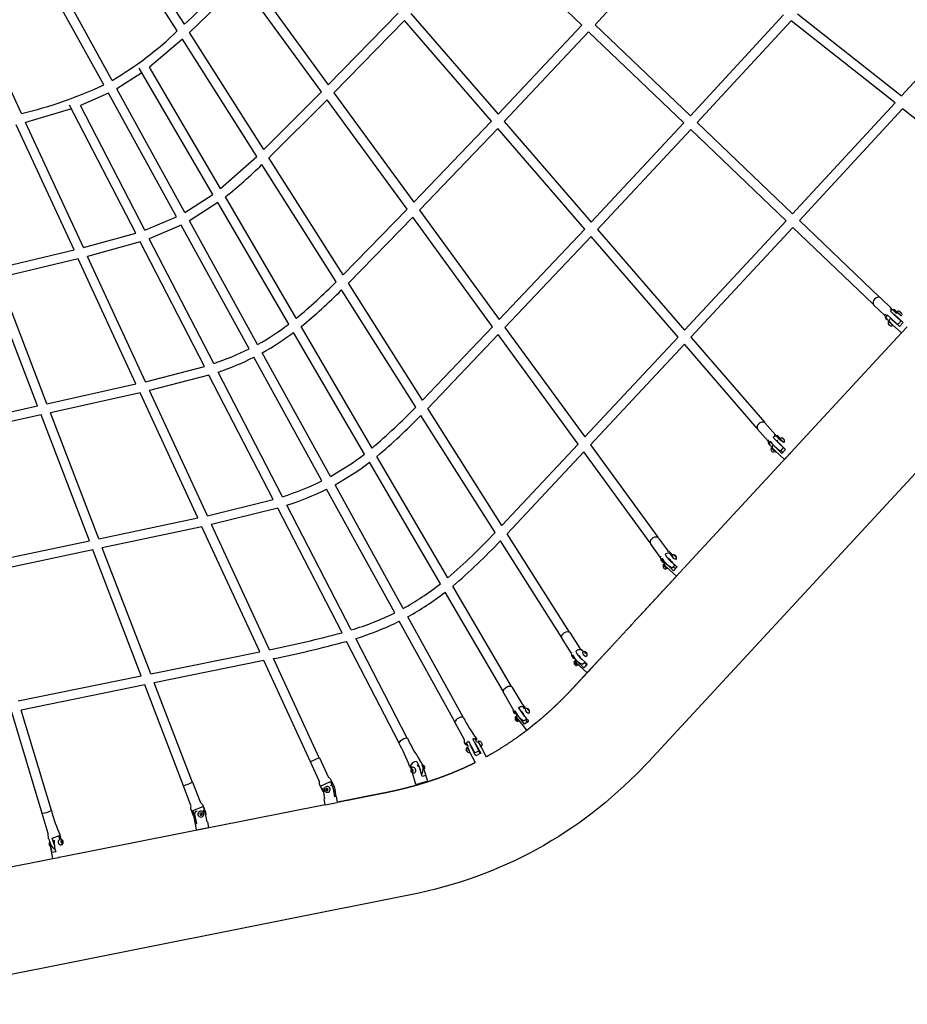
# Model space of a CAD drawing. Units: inches. Extents: x 1392 to 2957, y 96 to 782.
# Drawn here: x 2618 to 2690, y 244 to 323 of the extents above; entities that cross this region are included whole.
import ezdxf

# ---------------------------------------------------------------- set-up
doc = ezdxf.new("R2010")
doc.units = ezdxf.units.IN
doc.header["$LTSCALE"] = 5080
doc.header["$MEASUREMENT"] = 0
doc.layers.add('ASTM$DIMS', color=4, linetype='Continuous', true_color=0x00ffff)
doc.layers.add('RIPPLE 2D', color=7, linetype='Continuous', true_color=0x000000)
doc.styles.add('Arial', font='arial.ttf')
doc.dimstyles.new('ASTM RC DIMS', dxfattribs={"dimtxt": 15.74804, "dimasz": 11.81103, "dimexe": 5.905515, "dimexo": 5.905515, "dimgap": 9.842525, "dimtad": 0, "dimtih": 1, "dimtoh": 1, "dimdec": 3, "dimzin": 1, "dimdsep": 46, "dimlunit": 4, "dimtxsty": 'Arial', "dimcen": 5.905515, "dimazin": 0, "dimtfac": 1, "dimtdec": 4, "dimtix": 1, "dimtmove": 1, "dimatfit": 3, "dimfxl": 0, "dimtolj": 1, "dimtzin": 1, "dimarcsym": 0})

# ---------------------------------------------------------------- blocks, each defined once
blk = doc.blocks.new('*D2')
at = {"layer": 'ASTM$DIMS', "color": 0, "lineweight": -2}
for p, q in [((2600.864, 662.485), (2917.021, 662.485)), ((2911.115, 650.674), (2911.115, 435.63)), ((2911.115, 163.573), (2911.115, 378.617)), ((2565.646, 151.762), (2917.021, 151.762))]:
    blk.add_line(p, q, dxfattribs=at)
at = {"layer": 'ASTM$DIMS', "color": 0}
for points in [[(2913.084, 650.674), (2909.147, 650.674), (2911.115, 662.485)], [(2909.147, 163.573), (2913.084, 163.573), (2911.115, 151.762)]]:
    blk.add_solid(points, dxfattribs=at)
at = {"layer": 'Defpoints', "color": 0}
for p in [(2594.959, 662.485), (2911.115, 662.485), (2559.741, 151.762)]:
    blk.add_point(p, dxfattribs=at)
at = {"layer": 'ASTM$DIMS', "color": 0, "insert": (2911.115, 407.124), "char_height": 15.74804, "attachment_point": 5, "style": 'Arial'}
blk.add_mtext('\\A1;42\'-6{\\H1.000000x;\\S3/4;}"', dxfattribs=at)

msp = doc.modelspace()

# ---------------------------------------------------------------- linework, layer by layer
at = {"layer": 'RIPPLE 2D'}
for p, q in [((2631.5478, 323.0325), (2625.5731, 332.4617)), ((2630.9756, 322.5011), (2624.9904, 331.9469)), ((2663.5492, 322.9725), (2655.877, 330.3244)), ((2671.4345, 330.4105), (2664.626, 323.0039)), ((2625.7322, 318.5198), (2620.2444, 328.4794)), ((2625.0546, 318.1587), (2619.5683, 328.1156)), ((2642.5868, 317.5923), (2635.902, 326.7671)), ((2636.7062, 326.967), (2643.1324, 318.147)), ((2618.4339, 315.8443), (2613.7684, 325.9386)), ((2636.154, 326.4212), (2631.966, 322.3725)), ((2689.3013, 317.2728), (2697.0578, 325.7382)), ((2643.1324, 318.147), (2648.7562, 323.9191)), ((2649.795, 323.8916), (2656.8042, 315.7882)), ((2672.2976, 315.6525), (2679.8051, 323.7971)), ((2680.929, 323.8876), (2689.3013, 317.2728)), ((2649.2605, 323.336), (2643.5907, 317.5181)), ((2656.2728, 315.229), (2649.2605, 323.336)), ((2656.8042, 315.7882), (2663.5492, 322.9725)), ((2664.626, 323.0039), (2672.2976, 315.6525)), ((2680.4091, 323.3199), (2672.852, 315.1212)), ((2688.7797, 316.7065), (2680.4091, 323.3199)), ((2637.9401, 312.9443), (2631.966, 322.3725)), ((2664.1035, 322.4413), (2657.3089, 315.2047)), ((2671.7756, 315.0894), (2664.1035, 322.4413)), ((2631.3931, 321.8422), (2628.7428, 319.5866)), ((2637.3758, 312.4005), (2631.3931, 321.8422)), ((2634.4544, 309.808), (2628.7428, 319.5866)), ((2628.1215, 319.1281), (2626.1027, 317.8474)), ((2633.8398, 309.3381), (2627.9076, 319.4944)), ((2625.4253, 317.4859), (2623.1796, 316.5005)), ((2630.9117, 307.5288), (2625.4253, 317.4859)), ((2631.5904, 307.8879), (2626.1027, 317.8474)), ((2637.9401, 312.9443), (2642.5868, 317.5923)), ((2643.5907, 317.5181), (2650.0166, 308.6986)), ((2627.6303, 306.2076), (2622.2975, 316.5354)), ((2628.3669, 306.4544), (2623.1796, 316.5005)), ((2643.045, 316.9634), (2638.3598, 312.2819)), ((2649.4761, 308.1367), (2643.045, 316.9634)), ((2680.5237, 307.7698), (2688.7797, 316.7065)), ((2622.4505, 316.2391), (2618.7606, 315.1375)), ((2689.3839, 316.2292), (2681.0781, 307.2385)), ((2696.4515, 310.6452), (2689.3839, 316.2292)), ((2622.6652, 304.8596), (2618.0083, 314.9352)), ((2623.424, 305.0477), (2618.7606, 315.1375)), ((2650.0166, 308.6986), (2656.2728, 315.229)), ((2657.3089, 315.2047), (2664.3181, 307.1013)), ((2664.3181, 307.1013), (2671.7756, 315.0894)), ((2672.852, 315.1212), (2680.5237, 307.7698)), ((2656.7774, 314.6456), (2650.4757, 308.0684)), ((2663.7891, 306.5393), (2656.7774, 314.6456)), ((2672.33, 314.5582), (2664.823, 306.5176)), ((2680.002, 307.2064), (2672.33, 314.5582)), ((2634.4544, 309.808), (2637.3758, 312.4005)), ((2643.7752, 302.3009), (2637.7948, 311.7392)), ((2644.3332, 302.8547), (2638.3598, 312.2819)), ((2631.5904, 307.8879), (2633.8398, 309.3381)), ((2634.2292, 308.6715), (2631.9609, 307.2155)), ((2639.9466, 298.8829), (2634.2292, 308.6715)), ((2640.5567, 299.3604), (2634.8454, 309.1386)), ((2644.3332, 302.8547), (2649.4761, 308.1367)), ((2650.4757, 308.0684), (2656.9013, 299.2493)), ((2628.3669, 306.4544), (2630.9117, 307.5288)), ((2637.4485, 297.2561), (2631.9609, 307.2155)), ((2649.9352, 307.5066), (2644.7542, 302.1903)), ((2656.365, 298.6817), (2649.9352, 307.5066)), ((2671.8322, 298.4142), (2680.002, 307.2064)), ((2681.0781, 307.2385), (2687.5445, 301.042)), ((2623.424, 305.0477), (2627.6303, 306.2076)), ((2631.2824, 306.856), (2628.7224, 305.7658)), ((2636.7689, 296.8988), (2631.2824, 306.856)), ((2656.9013, 299.2493), (2663.7891, 306.5393)), ((2664.823, 306.5176), (2671.8322, 298.4142)), ((2680.5564, 306.6751), (2672.3373, 297.8303)), ((2687.0133, 300.4877), (2680.5564, 306.6751)), ((2627.9873, 305.5162), (2623.7519, 304.3384)), ((2633.1668, 295.4852), (2627.9873, 305.5162)), ((2633.9084, 295.7223), (2628.7224, 305.7658)), ((2664.294, 305.9556), (2657.3612, 298.6182)), ((2671.3053, 297.8499), (2664.294, 305.9556)), ((2616.3007, 303.3448), (2622.6652, 304.8596)), ((2622.9933, 304.1497), (2616.5787, 302.6215)), ((2627.6498, 294.075), (2622.9933, 304.1497)), ((2628.4136, 294.2523), (2623.7519, 304.3384)), ((2619.7226, 292.3016), (2615.8242, 302.4447)), ((2620.4804, 292.47), (2616.5787, 302.6215)), ((2650.7269, 292.7643), (2644.7542, 302.1903)), ((2650.1743, 292.202), (2644.1956, 301.6375)), ((2687.592, 301.0101), (2688.5002, 300.1398)), ((2687.9554, 299.5713), (2687.0472, 300.4416)), ((2688.3789, 300.1222), (2688.7285, 300.0569)), ((2688.6146, 300.0165), (2688.9009, 299.7422)), ((2688.7285, 300.0569), (2688.8264, 299.9635)), ((2689.2443, 299.5901), (2688.9407, 299.8747)), ((2688.964, 299.7996), (2689.2232, 299.5871)), ((2688.9885, 299.7826), (2688.9681, 299.7977)), ((2688.9858, 299.7797), (2689.0099, 299.8058)), ((2689.2067, 299.8409), (2689.1523, 299.8931)), ((2689.1523, 299.8931), (2689.1663, 299.8829)), ((2689.1647, 299.8812), (2689.1663, 299.8829)), ((2689.1663, 299.8829), (2689.2347, 299.8205)), ((2689.2751, 299.7786), (2689.2067, 299.8409)), ((2689.2321, 299.8178), (2689.2347, 299.8205)), ((2689.2347, 299.8205), (2689.2891, 299.7684)), ((2689.2891, 299.7684), (2689.2751, 299.7786)), ((2688.3176, 299.0575), (2688.3418, 299.0836)), ((2688.4949, 298.891), (2688.3178, 299.057)), ((2688.3229, 299.1067), (2688.3543, 299.3025)), ((2688.555, 298.8648), (2688.323, 299.1068)), ((2689.1292, 298.6964), (2688.4128, 299.3659)), ((2688.4649, 299.3122), (2688.4721, 299.3323)), ((2688.5436, 299.2469), (2688.7414, 299.0672)), ((2688.7125, 299.6899), (2688.7068, 299.6838)), ((2688.7068, 299.6838), (2689.4232, 299.0142)), ((2688.7277, 299.0949), (2688.7191, 299.0856)), ((2688.7406, 299.0693), (2688.7217, 299.0885)), ((2688.7432, 299.6255), (2688.757, 299.632)), ((2688.7787, 299.0486), (2688.7766, 299.0476)), ((2688.7766, 299.0476), (2689.1411, 298.7104)), ((2689.0082, 299.3981), (2688.9982, 299.3873)), ((2689.004, 299.3936), (2689.0798, 299.3184)), ((2689.0613, 299.349), (2689.0582, 299.3411)), ((2689.2311, 299.1778), (2689.1275, 299.0054)), ((2689.4232, 299.0142), (2689.1292, 298.6964)), ((2689.2122, 299.6187), (2689.1939, 299.5989)), ((2689.2223, 299.588), (2689.1966, 299.6018)), ((2646.053, 288.4283), (2640.3364, 298.2155)), ((2646.6594, 288.9122), (2640.9483, 298.69)), ((2650.7269, 292.7643), (2656.365, 298.6817)), ((2657.3612, 298.6182), (2663.7864, 289.7996)), ((2671.7697, 279.2309), (2689.2988, 298.1766)), ((2688.5382, 298.8902), (2688.5201, 298.8706)), ((2689.2991, 298.1762), (2688.5549, 298.8647)), ((2689.2991, 298.1763), (2689.7501, 298.6631)), ((2689.7501, 298.6631), (2689.763, 298.6771)), ((2656.8249, 298.0505), (2651.149, 292.098)), ((2663.2537, 289.2271), (2656.8249, 298.0505)), ((2663.7864, 289.7996), (2671.3053, 297.8499)), ((2672.3373, 297.8303), (2678.2577, 290.9856)), ((2643.3066, 286.6244), (2637.819, 296.5837)), ((2671.8104, 297.2659), (2664.2469, 289.1676)), ((2677.6771, 290.4833), (2671.8104, 297.2659)), ((2642.6261, 286.2685), (2637.1396, 296.2259)), ((2628.4136, 294.2523), (2633.1668, 295.4852)), ((2639.4496, 284.9909), (2634.2648, 295.0322)), ((2633.5247, 294.7922), (2628.7424, 293.5408)), ((2638.7038, 284.762), (2633.5247, 294.7922)), ((2620.4804, 292.47), (2627.6498, 294.075)), ((2633.4028, 283.4577), (2628.7424, 293.5408)), ((2627.9788, 293.3631), (2620.7589, 291.7454)), ((2632.6348, 283.2894), (2627.9788, 293.3631)), ((2611.554, 290.5127), (2619.7226, 292.3016)), ((2657.121, 282.673), (2651.149, 292.098)), ((2620.0011, 291.5771), (2611.7762, 289.7751)), ((2623.8995, 281.4343), (2620.0011, 291.5771)), ((2624.6599, 281.5958), (2620.7589, 291.7454)), ((2656.5729, 282.1037), (2650.5958, 291.5367)), ((2678.5467, 289.4629), (2677.7056, 290.4354)), ((2678.3011, 290.9505), (2679.1423, 289.978)), ((2679.6894, 289.0354), (2678.9743, 289.7461)), ((2679.0369, 289.9739), (2679.304, 289.9231)), ((2679.2477, 289.841), (2679.5007, 289.5486)), ((2679.297, 289.5177), (2679.2599, 289.4776)), ((2679.2599, 289.4776), (2679.9569, 288.7878)), ((2679.304, 289.9231), (2679.4488, 289.7741)), ((2679.8012, 289.3847), (2679.5076, 289.6843)), ((2679.5313, 289.6085), (2679.7873, 289.3943)), ((2679.5585, 289.6022), (2679.5313, 289.6085)), ((2679.5457, 289.5806), (2679.562, 289.5982)), ((2679.7662, 289.6394), (2679.7161, 289.6974)), ((2679.7161, 289.6974), (2679.7367, 289.6962)), ((2679.7266, 289.6852), (2679.7367, 289.6962)), ((2679.7367, 289.6962), (2679.8075, 289.6372)), ((2679.837, 289.5803), (2679.7662, 289.6394)), ((2679.7907, 289.619), (2679.8075, 289.6372)), ((2679.8075, 289.6372), (2679.8576, 289.5792)), ((2679.8576, 289.5792), (2679.837, 289.5803)), ((2657.121, 282.673), (2663.2537, 289.2271)), ((2664.2469, 289.1676), (2669.6694, 281.7252)), ((2678.891, 288.8731), (2678.9074, 288.8909)), ((2679.0623, 288.6984), (2678.891, 288.8731)), ((2678.8982, 288.9068), (2678.9245, 289.1146)), ((2679.1147, 288.6863), (2678.8982, 288.9068)), ((2679.6655, 288.4729), (2678.9675, 289.1615)), ((2679.0932, 288.6858), (2679.0623, 288.6984)), ((2679.1039, 288.6974), (2679.0932, 288.6859)), ((2679.869, 287.9882), (2679.1147, 288.6863)), ((2679.5745, 288.7209), (2679.7475, 288.5608)), ((2679.9569, 288.7878), (2679.6655, 288.4729)), ((2679.7643, 289.411), (2679.7538, 289.3997)), ((2679.8542, 289.3632), (2679.8012, 289.3847)), ((2679.8694, 287.9886), (2680.5344, 288.7072)), ((2680.5344, 288.7072), (2680.5372, 288.7101)), ((2652.7624, 278.4635), (2647.0516, 288.2409)), ((2663.7142, 288.5949), (2657.5442, 282.0051)), ((2669.049, 281.2731), (2663.7142, 288.5949)), ((2679.1654, 288.6189), (2678.9608, 288.5827)), ((2652.1592, 277.9741), (2646.4433, 287.76)), ((2648.4835, 275.6382), (2642.9969, 285.5956)), ((2649.1647, 275.9927), (2643.6771, 285.952)), ((2633.4028, 283.4577), (2638.7038, 284.762)), ((2639.0623, 284.0676), (2633.7325, 282.7443)), ((2644.2411, 274.0381), (2639.0623, 284.0676)), ((2644.9905, 274.26), (2639.8066, 284.2994)), ((2624.6599, 281.5958), (2632.6348, 283.2894)), ((2632.9647, 282.5756), (2624.9387, 280.8702)), ((2637.6202, 272.503), (2632.9647, 282.5756)), ((2638.3917, 272.6637), (2633.7325, 282.7443)), ((2662.5569, 274.0942), (2657.5442, 282.0051)), ((2669.7076, 281.6895), (2670.5042, 280.5962)), ((2614.864, 279.5259), (2623.8995, 281.4343)), ((2624.1783, 280.7087), (2615.0863, 278.788)), ((2628.0765, 270.5665), (2624.1783, 280.7087)), ((2628.8391, 270.7221), (2624.9387, 280.8702)), ((2661.9084, 273.6833), (2656.9955, 281.4367)), ((2669.8678, 280.1325), (2669.0712, 281.2258)), ((2670.208, 279.6823), (2669.9843, 279.9894)), ((2670.594, 280.5699), (2670.7919, 280.3685)), ((2670.6047, 280.4415), (2670.8177, 280.1492)), ((2670.8308, 280.1568), (2670.8385, 280.1651)), ((2671.0032, 280.2741), (2671.0297, 280.2839)), ((2671.0502, 280.2097), (2671.0032, 280.2741)), ((2671.0109, 280.2636), (2671.0297, 280.2839)), ((2671.0297, 280.2839), (2671.103, 280.2293)), ((2671.0408, 279.9779), (2671.0388, 279.9758)), ((2671.1235, 280.1551), (2671.0502, 280.2097)), ((2671.0707, 280.1944), (2671.103, 280.2293)), ((2671.1467, 279.9474), (2671.0858, 279.9533)), ((2671.103, 280.2293), (2671.1499, 280.1649)), ((2671.1499, 280.1649), (2671.1235, 280.1551)), ((2670.3673, 279.2916), (2670.2001, 279.4749)), ((2670.2005, 279.4753), (2670.2085, 279.484)), ((2670.2109, 279.4793), (2670.2085, 279.484)), ((2670.2241, 279.4596), (2670.2178, 279.6976)), ((2670.3834, 279.3094), (2670.2241, 279.4596)), ((2670.934, 279.0303), (2670.2495, 279.7166)), ((2670.472, 279.218), (2670.2838, 279.1688)), ((2670.4034, 279.289), (2670.3673, 279.2916)), ((2671.1704, 278.5815), (2670.3834, 279.3094)), ((2670.4043, 279.2914), (2670.4017, 279.2934)), ((2670.4056, 279.2912), (2670.4035, 279.2889)), ((2670.4765, 279.2232), (2670.4142, 279.2272)), ((2670.9271, 279.3469), (2671.0885, 279.1977)), ((2671.2182, 279.3375), (2670.934, 279.0303)), ((2671.1704, 278.5816), (2671.7533, 279.2117)), ((2657.8773, 269.7065), (2653.155, 277.7913)), ((2657.2144, 269.3193), (2652.55, 277.3051)), ((2653.9889, 267.2374), (2649.5352, 275.3203)), ((2653.3165, 266.8669), (2648.8543, 274.9652)), ((2649.4875, 265.5508), (2645.3482, 273.5673)), ((2662.703, 272.407), (2661.9247, 273.6392)), ((2662.5894, 274.0612), (2663.369, 272.8334)), ((2648.8054, 265.1986), (2644.6003, 273.3424)), ((2663.3417, 272.8382), (2663.3763, 272.8323)), ((2663.3763, 272.8323), (2663.6374, 272.5911)), ((2628.8391, 270.7221), (2637.6202, 272.503)), ((2663.6324, 272.3222), (2663.7999, 272.169)), ((2663.7945, 272.4591), (2663.8262, 272.4827)), ((2663.8396, 272.388), (2663.7945, 272.4591)), ((2663.7986, 272.4527), (2663.8262, 272.4827)), ((2663.8262, 272.4827), (2663.903, 272.4352)), ((2663.9163, 272.3405), (2663.8396, 272.388)), ((2663.8524, 272.3801), (2663.903, 272.4352)), ((2663.9475, 272.1453), (2663.8816, 272.1343)), ((2663.903, 272.4352), (2663.948, 272.3641)), ((2663.948, 272.3641), (2663.9163, 272.3405)), ((2637.9509, 271.7875), (2629.1184, 269.9956)), ((2641.7117, 263.6506), (2637.9509, 271.7875)), ((2642.4086, 263.9727), (2638.7222, 271.9486)), ((2663.2009, 271.5126), (2663.03, 271.6906)), ((2663.1449, 271.7365), (2663.0493, 271.8824)), ((2663.0936, 271.6245), (2663.0648, 271.6529)), ((2663.2972, 271.4366), (2663.1419, 271.3849)), ((2663.7231, 271.2078), (2663.1449, 271.7365)), ((2663.1905, 271.5385), (2663.1563, 271.5672)), ((2663.8182, 271.6259), (2663.6372, 271.5012)), ((2663.992, 271.5009), (2663.7231, 271.2078)), ((2663.9565, 271.4678), (2663.7933, 271.286)), ((2663.802, 271.6091), (2663.9565, 271.4678)), ((2663.8347, 271.6448), (2663.8182, 271.6259)), ((2663.9565, 271.4678), (2663.9891, 271.5035)), ((2618.1739, 268.5394), (2628.0765, 270.5665)), ((2663.9952, 270.7986), (2664.255, 271.0798)), ((2628.3557, 269.8399), (2618.3963, 267.8012)), ((2631.4797, 261.7118), (2628.3557, 269.8399)), ((2632.1964, 261.9872), (2629.1184, 269.9956)), ((2657.9044, 269.6797), (2658.7088, 268.3239)), ((2658.0099, 267.9149), (2657.2244, 269.2826)), ((2658.7093, 268.3229), (2658.7393, 268.3144)), ((2658.7393, 268.3144), (2658.954, 268.0777)), ((2658.9326, 267.8999), (2658.8022, 268.123)), ((2620.0993, 259.487), (2617.6408, 267.6477)), ((2620.8344, 259.7084), (2618.3963, 267.8012)), ((2658.3329, 267.4044), (2658.1393, 267.7358)), ((2658.448, 267.015), (2658.2978, 267.2298)), ((2658.2982, 267.2301), (2658.3009, 267.2323)), ((2658.94, 266.6661), (2658.3656, 267.4366)), ((2658.9685, 267.2844), (2658.4584, 268.0112)), ((2659.0039, 267.8011), (2659.0082, 267.8046)), ((2659.1929, 267.882), (2659.2125, 267.9063)), ((2659.238, 267.8049), (2659.1929, 267.882)), ((2659.2125, 267.9063), (2659.2772, 267.8534)), ((2659.2313, 267.8163), (2659.2772, 267.8534)), ((2659.3027, 267.752), (2659.238, 267.8049)), ((2659.2772, 267.8534), (2659.3223, 267.7763)), ((2659.2975, 267.7562), (2659.3223, 267.7763)), ((2659.3223, 267.7763), (2659.3027, 267.752)), ((2654.1099, 265.3993), (2653.3208, 266.8387)), ((2658.4236, 267.0662), (2658.338, 267.1718)), ((2658.5289, 266.9357), (2658.3719, 266.895)), ((2659.1248, 266.2017), (2658.4236, 267.0662)), ((2658.47, 267.0148), (2658.4565, 267.0279)), ((2659.0726, 267.0464), (2658.8829, 266.9517)), ((2659.26, 266.925), (2658.94, 266.6661)), ((2659.1514, 266.8414), (2659.0082, 266.7226)), ((2659.0168, 267.0074), (2659.1514, 266.8414)), ((2659.125, 266.2019), (2659.8707, 266.8059)), ((2659.1514, 266.8414), (2659.2578, 266.9277)), ((2659.8707, 266.8059), (2659.889, 266.8214)), ((2649.5034, 265.5414), (2649.3953, 265.5378)), ((2654.1123, 265.2097), (2654.1099, 265.3993)), ((2654.2048, 265.0304), (2654.1123, 265.2097)), ((2654.4062, 264.8891), (2654.2592, 265.1559)), ((2654.373, 264.7747), (2654.4062, 264.8891)), ((2654.4278, 265.303), (2654.8996, 264.3859)), ((2655.0292, 264.1357), (2654.5603, 264.9968)), ((2654.6572, 264.8457), (2654.6616, 264.8491)), ((2654.6616, 264.8491), (2654.7921, 264.5902)), ((2655.2527, 264.5372), (2654.7758, 265.4852)), ((2655.0838, 265.2502), (2654.9316, 265.5264)), ((2654.9431, 265.1973), (2655.412, 264.3362)), ((2655.0224, 265.0375), (2655.0418, 265.0428)), ((2655.0838, 265.2502), (2655.2119, 265.2104)), ((2655.2112, 265.291), (2655.2461, 265.1983)), ((2655.4297, 264.885), (2655.2113, 265.2911)), ((2655.2119, 265.2104), (2655.3809, 264.928)), ((2655.2296, 265.1896), (2655.2572, 265.2041)), ((2655.3845, 264.9671), (2655.2578, 265.2042)), ((2655.3846, 264.9597), (2655.3651, 264.9495)), ((2655.3798, 264.9239), (2655.3814, 264.9247)), ((2655.3809, 264.928), (2655.8424, 264.047)), ((2655.5237, 265.0345), (2655.4312, 264.873)), ((2654.2319, 264.6173), (2654.2619, 264.5507)), ((2654.2472, 264.6018), (2654.2319, 264.6173)), ((2654.2924, 264.5197), (2654.2472, 264.6018)), ((2654.2724, 264.5561), (2654.2619, 264.5507)), ((2654.2619, 264.5507), (2654.3072, 264.4686)), ((2654.3224, 264.4531), (2654.2924, 264.5197)), ((2654.3139, 264.4721), (2654.3072, 264.4686)), ((2654.3072, 264.4686), (2654.3224, 264.4531)), ((2654.3636, 264.736), (2654.3912, 264.7504)), ((2654.3739, 264.7747), (2654.3801, 264.7447)), ((2654.5114, 264.5023), (2654.4915, 264.4919)), ((2654.9809, 263.5705), (2654.5105, 264.4685)), ((2654.7706, 264.6381), (2654.767, 264.6362)), ((2655.0971, 264.4091), (2654.9143, 264.3551)), ((2655.412, 264.3362), (2655.0292, 264.1357)), ((2655.2527, 264.5372), (2655.0971, 264.4091)), ((2655.3605, 264.3094), (2655.2457, 264.5286)), ((2642.4114, 263.9732), (2641.7049, 263.6418)), ((2642.4128, 263.9637), (2642.4114, 263.9732)), ((2649.7072, 263.2667), (2649.7766, 263.3176)), ((2649.7949, 263.0969), (2649.7072, 263.2667)), ((2649.8538, 263.1682), (2649.7766, 263.3176)), ((2650.2609, 263.6722), (2650.5516, 262.9761)), ((2650.5159, 263.7444), (2650.5404, 263.697)), ((2650.7002, 263.3876), (2650.9841, 262.5281)), ((2650.8436, 263.0858), (2650.7567, 263.3461)), ((2649.8576, 263.0352), (2649.8275, 262.9539)), ((2649.904, 262.9755), (2649.8275, 262.9539)), ((2649.8275, 262.9539), (2649.8719, 262.8678)), ((2649.9321, 263.0305), (2649.8576, 263.0352)), ((2649.9484, 262.8895), (2649.8719, 262.8678)), ((2649.8719, 262.8678), (2649.9465, 262.8631)), ((2649.9243, 263.0304), (2649.904, 262.9755)), ((2649.904, 262.9755), (2649.9484, 262.8895)), ((2650.1898, 261.8007), (2649.9152, 262.7531)), ((2649.9766, 262.9445), (2649.9321, 263.0305)), ((2649.9465, 262.8631), (2649.9766, 262.9445)), ((2649.9484, 262.8895), (2649.956, 262.889)), ((2650.7247, 262.7707), (2650.6363, 262.6824)), ((2650.9841, 262.5281), (2650.7036, 262.4487)), ((2632.1942, 261.9927), (2632.1973, 261.9934)), ((2642.5127, 261.6882), (2643.3127, 262.0686)), ((2642.5127, 261.6882), (2642.5996, 261.7295)), ((2642.7052, 261.2716), (2642.5127, 261.6882)), ((2643.293, 262.0593), (2643.3127, 262.0686)), ((2643.3127, 262.0686), (2643.5622, 261.4029)), ((2650.1906, 261.8008), (2651.1347, 262.0732)), ((2650.3133, 261.8348), (2650.206, 261.8048)), ((2650.3133, 261.8348), (2650.9814, 262.0272)), ((2650.8304, 261.9833), (2650.4552, 261.8752)), ((2650.8704, 261.9978), (2650.4952, 261.8896)), ((2651.1197, 262.0682), (2650.9814, 262.0272)), ((2642.6892, 261.5357), (2642.8207, 260.6569)), ((2642.9871, 261.5045), (2642.9321, 261.424)), ((2642.9551, 261.4274), (2642.9321, 261.424)), ((2642.9321, 261.424), (2642.9733, 261.3348)), ((2642.9552, 261.4271), (2642.9963, 261.3382)), ((2643.0066, 261.5028), (2642.9553, 261.4277)), ((2642.9963, 261.3382), (2642.9733, 261.3348)), ((2642.9733, 261.3348), (2643.0695, 261.3261)), ((2642.9998, 261.6485), (2642.9793, 261.642)), ((2643.0833, 261.4959), (2642.9871, 261.5045)), ((2642.9963, 261.3382), (2643.073, 261.3313)), ((2643.0695, 261.3261), (2643.1245, 261.4067)), ((2643.1245, 261.4067), (2643.0833, 261.4959)), ((2643.6498, 261.3993), (2643.7562, 260.8327)), ((2621.9031, 256.0415), (2642.889, 260.2061)), ((2642.8933, 260.1828), (2642.805, 260.6529)), ((2642.8207, 260.6569), (2642.8052, 260.6531)), ((2642.896, 260.1838), (2643.8577, 260.3645)), ((2643.7721, 260.8345), (2643.6721, 260.8183)), ((2643.7723, 260.8346), (2643.8545, 260.3976)), ((2620.5735, 257.879), (2620.0883, 259.4894)), ((2632.2213, 259.7179), (2633.0469, 260.0412)), ((2632.4108, 259.2276), (2632.2213, 259.7179)), ((2632.8636, 259.5252), (2632.8032, 259.4488)), ((2632.8032, 259.4488), (2632.8385, 259.357)), ((2632.8385, 259.357), (2632.9342, 259.3416)), ((2632.9375, 259.5057), (2632.8582, 259.5184)), ((2632.9592, 259.5099), (2632.8636, 259.5252)), ((2632.9178, 259.3442), (2632.9728, 259.4139)), ((2632.9342, 259.3416), (2632.9945, 259.4181)), ((2632.9375, 259.5057), (2632.9567, 259.5094)), ((2632.9728, 259.4139), (2632.9375, 259.5057)), ((2632.9945, 259.4181), (2632.9592, 259.5099)), ((2632.9728, 259.4139), (2632.9945, 259.4181)), ((2633.0469, 260.0412), (2633.1985, 259.6467)), ((2632.4477, 258.628), (2632.3357, 259.1896)), ((2632.5241, 258.1553), (2632.4306, 258.6244)), ((2632.5273, 258.6432), (2632.4319, 258.6246)), ((2632.9626, 259.2091), (2632.9143, 259.1959)), ((2633.3958, 258.8169), (2633.4894, 258.3478)), ((2620.6028, 257.4405), (2620.5735, 257.879)), ((2620.8981, 257.4861), (2621.5456, 257.7232)), ((2632.5242, 258.1553), (2633.4894, 258.3478)), ((2620.6029, 257.4406), (2620.6339, 257.4337)), ((2620.7148, 257.1651), (2620.7601, 256.8815)), ((2620.9639, 255.8544), (2620.7167, 257.1589)), ((2620.7475, 257.0568), (2620.7483, 257.0539)), ((2620.8921, 256.3278), (2620.748, 257.0539)), ((2621.0762, 256.9225), (2620.8981, 257.4861)), ((2621.518, 257.4394), (2621.4498, 257.6658)), ((2621.5231, 257.7016), (2621.6097, 257.4142)), ((2621.6377, 257.2917), (2621.5936, 257.2217)), ((2621.5936, 257.2217), (2621.6219, 257.1279)), ((2621.664, 256.9596), (2621.6063, 256.9452)), ((2621.6305, 257.2521), (2621.6158, 257.257)), ((2621.6219, 257.1279), (2621.6942, 257.104)), ((2621.6308, 257.252), (2621.7101, 257.2678)), ((2621.6591, 257.1582), (2621.6308, 257.252)), ((2621.6369, 257.1229), (2621.6591, 257.1582)), ((2621.7101, 257.2678), (2621.6377, 257.2917)), ((2621.6591, 257.1582), (2621.7384, 257.1739)), ((2621.6942, 257.104), (2621.7384, 257.1739)), ((2621.7384, 257.1739), (2621.7101, 257.2678)), ((2621.1827, 256.3855), (2620.8921, 256.3278)), ((2609.7844, 253.6367), (2620.964, 255.8552)), ((2620.9641, 255.8544), (2621.4313, 255.9471)), ((2621.462, 255.9532), (2621.9017, 256.0404))]:
    msp.add_line(p, q, dxfattribs=at)
for points in [[(2689.0605, 299.3471), (2689.118, 299.2921), (2689.2242, 299.1869), (2689.2309, 299.1777), (2689.2193, 299.1854), (2688.6819, 299.6759), (2688.4078, 299.9386)], [(2688.1405, 299.6497), (2688.4146, 299.387), (2688.952, 298.8965), (2688.9636, 298.8887), (2688.9568, 298.898), (2688.8507, 299.0032)], [(2691.0711, 287.5761), (2668.9306, 263.6487), (2667.9595, 262.6506), (2666.9666, 261.6973), (2666.4624, 261.2381), (2665.9501, 260.7879), (2665.4335, 260.3504), (2664.9089, 259.9224), (2664.3793, 259.5066), (2663.842, 259.101), (2663.3, 258.7078), (2662.7506, 258.3251), (2662.2228, 257.9719), (2661.6883, 257.6286), (2661.1475, 257.2953), (2660.4893, 256.9081), (2659.9078, 256.5823), (2659.32, 256.2679), (2658.7261, 255.9652), (2658.1264, 255.6742), (2657.5197, 255.3942), (2656.9076, 255.126), (2656.2875, 254.8684), (2655.6626, 254.6227), (2655.0303, 254.3877), (2654.3937, 254.1646), (2653.7483, 253.9517), (2653.0991, 253.7506), (2652.4413, 253.5596), (2651.7802, 253.3803), (2650.4367, 253.0529), (2613.5456, 245.7173)], [(2663.3323, 272.2334), (2663.4138, 272.0296), (2663.992, 271.5009)], [(2663.9951, 270.7984), (2663.064, 271.6499), (2663.0349, 271.9071)], [(2650.7036, 262.4487), (2650.4866, 263.2015), (2650.293, 263.3473)], [(2633.3787, 258.8133), (2633.2255, 259.5816), (2633.0634, 259.7314)]]:
    msp.add_lwpolyline(points, dxfattribs=at)
for points in [[(2642.7143, 261.2235), (2642.7122, 261.228), (2642.433, 261.832, -0.1829538), (2642.4231, 261.972, 0.182226), (2642.4133, 262.1093), (2641.7049, 263.6418)], [(2642.4196, 263.9723), (2643.128, 262.4396, 0.182226), (2643.2262, 262.3432, -0.1829538), (2643.3264, 262.2449), (2643.6056, 261.6409, -0.2291762), (2643.598, 261.2124)], [(2632.4476, 259.0431), (2632.3164, 259.2333), (2632.0774, 259.855, -0.1827677), (2632.0767, 259.9946, 0.1825083), (2632.0759, 260.1333), (2631.4695, 261.711)], [(2632.2045, 261.9935), (2632.8109, 260.4158, 0.1825083), (2632.9032, 260.3123, -0.1827677), (2632.9961, 260.2082), (2633.2351, 259.5864), (2633.2666, 259.3753)], [(2643.6721, 260.8183), (2643.5274, 261.5883, 0.3806131), (2643.3094, 261.7437)], [(2632.5679, 259.651, 0.4292804), (2632.3741, 259.4116), (2632.5273, 258.6436)]]:
    msp.add_lwpolyline(points, format="xyb", dxfattribs=at)
for centre, radius, start, end in [((2360.5786, 606.9347), 392.4599, 313.664779, 315.654023), ((2612.0512, 341.9811), 27.1589, 300.247755, 314.171281), ((2610.3757, 349.5236), 34.6299, 283.455782, 295.079742), ((2608.7928, 341.6592), 41.6692, 308.69862, 314.107424), ((2611.254, 334.665), 45.881, 309.692617, 315.138766), ((2612.6368, 333.1445), 44.5943, 309.410221, 315.047054), ((2687.3396, 300.6218), 0.3435, 127.755449, 211.650633), ((2687.4239, 300.7008), 0.3521, 61.495902, 146.825905), ((2688.6228, 299.7613), 0.2787, 356.082809, 140.487246), ((2689.056, 299.8091), 0.1334, 33.838124, 150.074419), ((2689.216, 299.6628), 0.1293, 303.539456, 55.247656), ((2688.3521, 299.5931), 0.3971, 165.396743, 238.071946), ((2688.3526, 299.4638), 0.282, 138.76113, 261.280641), ((2688.4466, 299.007), 0.2331, 149.850085, 253.199477), ((2692.1957, 303.055), 4.8655, 225.672128, 230.183235), ((2688.7663, 299.3396), 0.4921, 293.728391, 317.225918), ((2689.3909, 299.7276), 0.201, 223.168728, 238.815119), ((2627.4526, 315.3361), 20.6593, 298.936946, 307.211745), ((2627.477, 315.296), 21.3801, 298.928875, 306.975088), ((2688.479, 298.8661), 0.1293, 219.491794, 331.066534), ((2688.5804, 298.9712), 0.1172, 223.168728, 238.815119), ((2627.1566, 316.2038), 21.5657, 288.24513, 296.469446), ((2627.1819, 316.1492), 22.2732, 288.541909, 296.555897), ((2614.5504, 326.7396), 49.6175, 310.325624, 315.887031), ((2616.3355, 324.8261), 47.7698, 310.015928, 315.823408), ((2677.9423, 290.5989), 0.2773, 122.816388, 225.770191), ((2678.1101, 290.6186), 0.383, 60.077468, 146.134102), ((2678.1794, 290.8458), 0.1606, 20.689207, 40.05445), ((2678.9426, 289.4458), 0.3955, 162.222203, 232.994011), ((2678.9022, 289.2976), 0.2519, 139.926, 266.785424), ((2681.0689, 291.1897), 2.9256, 216.24748, 238.31568), ((2679.2127, 289.5811), 0.2899, 353.549615, 145.308178), ((2679.6305, 289.4694), 0.2476, 334.631584, 119.769356), ((2679.0186, 288.8129), 0.2374, 148.326318, 255.907477), ((2678.9038, 288.9176), 0.00899, 149.969329, 203.306641), ((2679.1369, 288.6288), 0.0272, 154.570732, 46.014889), ((2679.1252, 288.6846), 0.00533, 222.02778, 302.772249), ((2679.3365, 289.1516), 0.4921, 293.433077, 317.217779), ((2679.3365, 289.1516), 0.4921, 317.217583, 335.498846), ((2633.069, 305.2035), 21.2131, 298.856007, 307.739879), ((2633.1193, 305.1247), 21.8874, 298.840208, 307.499337), ((2632.7603, 306.2092), 22.2478, 287.497949, 296.324262), ((2632.8439, 306.0111), 22.8009, 287.78056, 296.442003), ((2618.7625, 317.8682), 52.0455, 310.788935, 316.592836), ((2669.3336, 281.3361), 0.2846, 127.81772, 202.803306), ((2669.5043, 281.3227), 0.4194, 60.989015, 145.385611), ((2620.8469, 315.6748), 49.7893, 310.458545, 316.554848), ((2670.2562, 280.0799), 0.3905, 162.090908, 228.545695), ((2670.1769, 279.9126), 0.2165, 141.285797, 275.397234), ((2671.4742, 280.8137), 1.6541, 207.571708, 247.002865), ((2670.534, 280.0719), 0.3701, 37.613822, 136.351239), ((2672.3031, 281.5502), 2.3758, 210.980548, 233.609131), ((2670.4445, 280.2271), 0.3739, 66.433709, 91.482982), ((2670.4479, 280.443), 0.1576, 73.072341, 86.155369), ((2673.6218, 282.3054), 3.8192, 216.218191, 230.99635), ((2670.9352, 280.0666), 0.2428, 330.587088, 123.877432), ((2671.2901, 280.4261), 0.5151, 197.853685, 246.635453), ((2671.1045, 280.2602), 0.2915, 194.164818, 258.437856), ((2670.3343, 279.4091), 0.2456, 147.569336, 258.115359), ((2670.2101, 279.4631), 0.0158, 86.938987, 118.490225), ((2670.6374, 279.7448), 0.4921, 292.775909, 317.230893), ((2670.6374, 279.7448), 0.4921, 317.230898, 328.405903), ((2638.8023, 294.9083), 21.568, 298.714931, 308.264731), ((2638.8316, 294.8613), 22.2804, 298.711552, 308.003788), ((2638.3442, 296.2205), 22.9443, 286.838431, 296.22587), ((2638.4138, 296.0556), 23.5332, 287.137395, 296.336988), ((2619.8383, 364.7602), 93.9468, 281.39009, 285.055262), ((2662.1525, 273.7152), 0.2402, 127.464093, 198.441235), ((2662.3938, 273.6248), 0.4786, 65.923333, 144.037177), ((2620.8158, 360.5612), 90.4036, 281.424196, 285.253622), ((2663.0823, 272.334), 0.3873, 164.523235, 225.221962), ((2662.9581, 272.1457), 0.1719, 143.92379, 280.904487), ((2663.9454, 272.6603), 1.1994, 200.144652, 255.111042), ((2663.3673, 272.2947), 0.3742, 37.365378, 144.185806), ((2664.7457, 273.3336), 1.8711, 205.988512, 233.483855), ((2663.7477, 272.2769), 0.2393, 326.63527, 128.286413), ((2663.9663, 272.4924), 0.3679, 184.309474, 256.693414), ((2663.171, 271.6337), 0.2505, 148.043863, 263.333249), ((2663.2522, 271.7059), 0.2645, 162.365825, 268.638009), ((2663.2174, 271.5842), 0.0734, 257.013605, 269.011735), ((2663.2704, 271.534), 0.0957, 255.177372, 283.346118), ((2657.738, 269.2063), 0.5018, 70.640482, 137.204729), ((2657.4882, 269.3099), 0.2652, 116.526306, 185.918002), ((2653.885, 266.8454), 0.3938, 71.433997, 130.063188), ((2658.4043, 267.8422), 0.4001, 169.541197, 222.683862), ((2658.2326, 267.6497), 0.1419, 117.324725, 285.106134), ((2659.6347, 268.3268), 1.5673, 200.585571, 241.333669), ((2658.4323, 267.1433), 0.2555, 140.516179, 256.323461), ((2658.5316, 267.2014), 0.2664, 157.216345, 261.666925), ((2658.4576, 267.2908), 0.1687, 137.672046, 224.879444), ((2661.5508, 269.1081), 3.1644, 205.731849, 223.620631), ((2659.1032, 267.7042), 0.2412, 320.676401, 117.281971), ((2659.4428, 267.9583), 0.4519, 185.030661, 244.659549), ((2659.2766, 267.854), 0.2785, 186.942933, 249.121317), ((2659.2682, 267.588), 0.0425, 243.748316, 300.581621), ((2653.7535, 266.7131), 0.4506, 105.704111, 163.803513), ((2663.2327, 271.7229), 10.2634, 206.031118, 217.284764), ((2658.4592, 267.0395), 0.0269, 245.340134, 293.535791), ((2658.5128, 266.9832), 0.0495, 246.449603, 288.425685), ((2658.7631, 267.429), 0.4921, 308.977835, 317.045522), ((2649.6782, 264.4019), 1.1705, 103.986454, 138.330257), ((2639.2968, 259.6793), 10.9838, 19.156287, 30.054114), ((2659.513, 270.1174), 11.006, 204.568172, 215.454642), ((2655.2654, 265.0389), 0.2584, 359.031785, 101.818246), ((2655.4027, 264.9202), 0.0444, 130.27223, 307.542928), ((2655.3813, 264.9636), 0.00478, 311.122918, 47.955914), ((2654.4929, 264.6483), 0.2516, 137.866926, 277.546424), ((2652.7363, 263.7099), 1.9211, 21.406321, 35.18928), ((2654.1121, 264.4879), 0.3883, 1.27545, 47.619699), ((2654.5092, 264.4033), 0.0176, 345.81632, 26.221359), ((2650.3176, 263.014), 0.6607, 94.922844, 157.509543), ((2649.7983, 263.0813), 0.9771, 341.465614, 42.739852), ((2650.6485, 263.1577), 0.2526, 327.669574, 80.474392), ((2642.9422, 260.08), 8.4323, 13.674232, 23.213019), ((2650.0082, 262.9792), 0.2363, 106.847068, 284.76349), ((2649.9299, 262.9509), 0.2546, 315.213753, 87.807291), ((2650.032, 262.8783), 0.1326, 285.920197, 306.392729), ((2630.174, 266.1917), 4.6605, 286.243233, 295.730383), ((2643.0537, 261.4191), 0.2363, 97.015901, 279.627136), ((2643.0542, 261.4186), 0.2368, 295.981021, 97.132803), ((2643.0603, 261.4111), 0.2274, 278.327315, 295.443673), ((2619.9219, 261.332), 1.8471, 275.144961, 299.444871), ((2620.1033, 259.4878), 0.0166, 120.840704, 161.821253), ((2631.7742, 262.4537), 11.2694, 194.051111, 204.81698), ((2632.8738, 259.4286), 0.2363, 101.691619, 279.751763), ((2632.875, 259.4287), 0.2364, 291.744355, 101.967719), ((2632.7962, 259.4138), 0.4591, 2.595061, 19.965444), ((2633.3731, 258.8776), 0.0645, 274.982073, 289.296334), ((2621.9451, 257.5969), 1.3213, 187.094343, 225.094714), ((2620.9007, 257.0456), 0.2591, 140.401651, 240.265696), ((2624.2155, 257.2333), 3.149, 178.309632, 195.618045), ((2621.6346, 257.1916), 0.2481, 119.006914, 263.452297), ((2621.5535, 257.1722), 0.2396, 297.460548, 99.435989), ((2621.2168, 257.1087), 0.4921, 245.456585, 260.503015), ((3393.3164, -3634.4904), 3966.2717, 101.2216228, 101.222075)]:
    msp.add_arc(centre, radius, start, end, dxfattribs=at)
for points, weights, degree, knots in [([(2688.5493, 298.8389), (2688.425, 298.9495), (2688.3046, 299.0645), (2688.1741, 299.1895), (2688.2882, 299.089), (2688.3025, 299.0765), (2688.3203, 299.0605)], [1, 0.999848253749, 1, 0.707106781187, 1, 0.950804739566, 0.918135458525], 2, [0, 0, 0, 8.4543874, 8.4543874, 12.1324847, 12.1324847, 12.7502694, 12.7502694, 12.7502694]), ([(2688.5226, 298.8733), (2688.528, 298.8682), (2688.533, 298.8634), (2688.6635, 298.7384), (2688.5493, 298.8389)], [0.970416992407, 0.984374941756, 1, 0.707106781187, 1], 2, [10.8380752, 10.8380752, 10.8380752, 11.0342917, 11.0342917, 14.712389, 14.712389, 14.712389]), ([(2679.1124, 288.6404), (2678.9856, 288.7239), (2678.8653, 288.8629), (2678.7451, 289.002), (2678.8718, 288.9186), (2678.8867, 288.9088), (2678.9044, 288.8955)], [1, 0.707106781187, 1, 0.707106781187, 1, 0.953678284057, 0.922008333537], 2, [0, 0, 0, 3.6780972, 3.6780972, 7.3561945, 7.3561945, 7.9378938, 7.9378938, 7.9378938]), ([(2670.4142, 279.2272), (2670.276, 279.2892), (2670.1634, 279.4437), (2670.0532, 279.595), (2670.1861, 279.5376)], [1, 0.707106781187, 1, 0.711502300523, 0.99134089057], 2, [0, 0, 0, 3.6780972, 3.6780972, 7.3009964, 7.3009964, 7.3009964]), ([(2655.8424, 264.047), (2655.9829, 264.1241), (2656.1228, 264.2025), (2656.2619, 264.2823), (2656.2898, 264.2983), (2656.3176, 264.3143), (2656.3454, 264.3304), (2656.8961, 264.6489), (2657.4345, 264.9877), (2657.9598, 265.3463), (2658.2386, 265.5366), (2658.5137, 265.7322), (2658.785, 265.933), (2659.0598, 266.1364), (2659.3307, 266.345), (2659.5975, 266.5587), (2659.8684, 266.7755), (2660.1352, 266.9972), (2660.3978, 267.2239), (2660.6652, 267.4547), (2660.9285, 267.6902), (2661.1874, 267.9304), (2661.452, 268.1758), (2661.7124, 268.4257), (2661.9683, 268.6802), (2662.2298, 268.94), (2662.4868, 269.2042), (2662.7394, 269.4727), (2662.7989, 269.536), (2662.859, 269.6003), (2662.9218, 269.6679), (2662.9997, 269.7517), (2663.0828, 269.8418), (2663.1677, 269.9335), (2663.331, 270.1103), (2663.4979, 270.2906), (2663.6687, 270.4752), (2664.0138, 270.8481), (2664.3759, 271.2395), (2664.7541, 271.6482), (2665.525, 272.4815), (2666.363, 273.3872), (2667.2619, 274.3588), (2668.178, 275.3489), (2669.1573, 276.4073), (2670.1921, 277.5258), (2670.5127, 277.8723), (2670.8386, 278.2245), (2671.1697, 278.5823)], [1, 0.999970278548, 0.999970278548, 1, 1, 1, 1, 0.999535301411, 0.999535301411, 1, 0.999876623668, 0.999876623668, 1, 0.999880916823, 0.999880916823, 1, 0.999886432695, 0.999886432695, 1, 0.999892702638, 0.999892702638, 1, 0.99989994451, 0.99989994451, 1, 0.999905553176, 0.999905553176, 1, 1, 1, 1, 1, 1, 1, 1, 1, 1, 1, 1, 1, 1, 1, 1, 1, 1, 1, 1, 1, 1], 3, [0, 0, 0, 0, 12.2171486, 12.2171486, 12.2171486, 20.3852738, 20.3852738, 20.3852738, 68.8464613, 68.8464613, 68.8464613, 94.5660016, 94.5660016, 94.5660016, 120.6139728, 120.6139728, 120.6139728, 147.0485057, 147.0485057, 147.0485057, 173.9622609, 173.9622609, 173.9622609, 201.4605889, 201.4605889, 201.4605889, 229.5471507, 229.5471507, 229.5471507, 244.6932243, 244.6932243, 244.6932243, 263.7192618, 263.7192618, 263.7192618, 300.0988426, 300.0988426, 300.0988426, 373.6518813, 373.6518813, 373.6518813, 523.6428544, 523.6428544, 523.6428544, 676.5110321, 676.5110321, 676.5110321, 723.8732508, 723.8732508, 723.8732508, 723.8732508]), ([(2658.4584, 268.0112), (2658.7403, 268.1661), (2658.8996, 268.1121), (2659.0365, 268.0656), (2658.9326, 267.8999)], [1, 0.836660033658, 1, 0.856247893284, 0.965522264388], 2, [-90.411419, -90.411419, -90.411419, -72.5609389, -72.5609389, -56.8511028, -56.8511028, -56.8511028]), ([(2654.35, 264.9913), (2654.2224, 264.9733), (2654.2058, 265.031), (2654.1779, 265.1276), (2654.4278, 265.303)], [0.924647575046, 0.895615366303, 1, 0.836660026534, 1], 2, [-35.5945723, -35.5945723, -35.5945723, -24.1869798, -24.1869798, -6.3364994, -6.3364994, -6.3364994]), ([(2654.7758, 265.4852), (2655.0479, 265.5833), (2655.0758, 265.4867), (2655.0891, 265.4404), (2655.0224, 265.3618)], [1, 0.836660033658, 1, 0.914567466152, 0.918503358209], 2, [-90.411419, -90.411419, -90.411419, -72.5609389, -72.5609389, -63.2245115, -63.2245115, -63.2245115]), ([(2643.8545, 260.3976), (2644.5842, 260.5425), (2645.2783, 260.6802), (2645.934, 260.8104), (2646.4515, 260.9131), (2646.9447, 261.011), (2647.4153, 261.1042), (2647.5215, 261.1252), (2647.6261, 261.1459), (2647.7239, 261.1655), (2647.8272, 261.1863), (2647.9245, 261.2061), (2648.0212, 261.2262), (2648.2023, 261.264), (2648.3831, 261.3032), (2648.5636, 261.344), (2648.9194, 261.4243), (2649.2737, 261.5106), (2649.6266, 261.603), (2649.9716, 261.6933), (2650.315, 261.7896), (2650.6566, 261.8921), (2650.9919, 261.9926), (2651.3253, 262.0992), (2651.6568, 262.2119), (2651.9823, 262.3226), (2652.3057, 262.4393), (2652.6269, 262.5621), (2652.9441, 262.6833), (2653.2589, 262.8106), (2653.5712, 262.9438), (2653.8801, 263.0756), (2654.1864, 263.2134), (2654.49, 263.3571), (2654.6509, 263.4333), (2654.811, 263.5111), (2654.9703, 263.5906)], [1, 1, 1, 1, 1, 1, 1, 1, 1, 1, 1, 1, 1, 0.999976589873, 0.999976589873, 1, 0.999903185945, 0.999903185945, 1, 0.999895760548, 0.999895760548, 1, 0.999889507774, 0.999889507774, 1, 0.999883077877, 0.999883077877, 1, 0.999878428536, 0.999878428536, 1, 0.999874788683, 0.999874788683, 1, 0.999964093548, 0.999964093548, 1], 3, [3732.0048161, 3732.0048161, 3732.0048161, 3732.0048161, 3824.6611382, 3824.6611382, 3824.6611382, 3897.6617946, 3897.6617946, 3897.6617946, 3914.2687065, 3914.2687065, 3914.2687065, 3931.5383182, 3931.5383182, 3931.5383182, 3945.6358789, 3945.6358789, 3945.6358789, 3973.4269244, 3973.4269244, 3973.4269244, 4000.6027948, 4000.6027948, 4000.6027948, 4027.2748207, 4027.2748207, 4027.2748207, 4053.4738278, 4053.4738278, 4053.4738278, 4079.3464021, 4079.3464021, 4079.3464021, 4104.9375035, 4104.9375035, 4104.9375035, 4118.5036119, 4118.5036119, 4118.5036119, 4118.5036119])]:
    msp.add_rational_spline(points, weights, degree=degree, knots=knots, dxfattribs=at)

# ---------------------------------------------------------------- dimensions: what is measured, and where the dimension line sits
at = {"layer": 'ASTM$DIMS'}
dim = msp.add_linear_dim(base=(2911.1153, 662.4849), p1=(2559.7408, 151.7625), p2=(2594.9586, 662.4849), angle=90, dimstyle='ASTM RC DIMS', dxfattribs=at)
dim.commit()
dim.dimension.update_dxf_attribs({"geometry": '*D2', "text_midpoint": (2911.1153, 407.1237)})

doc.saveas('drawing.dxf')
